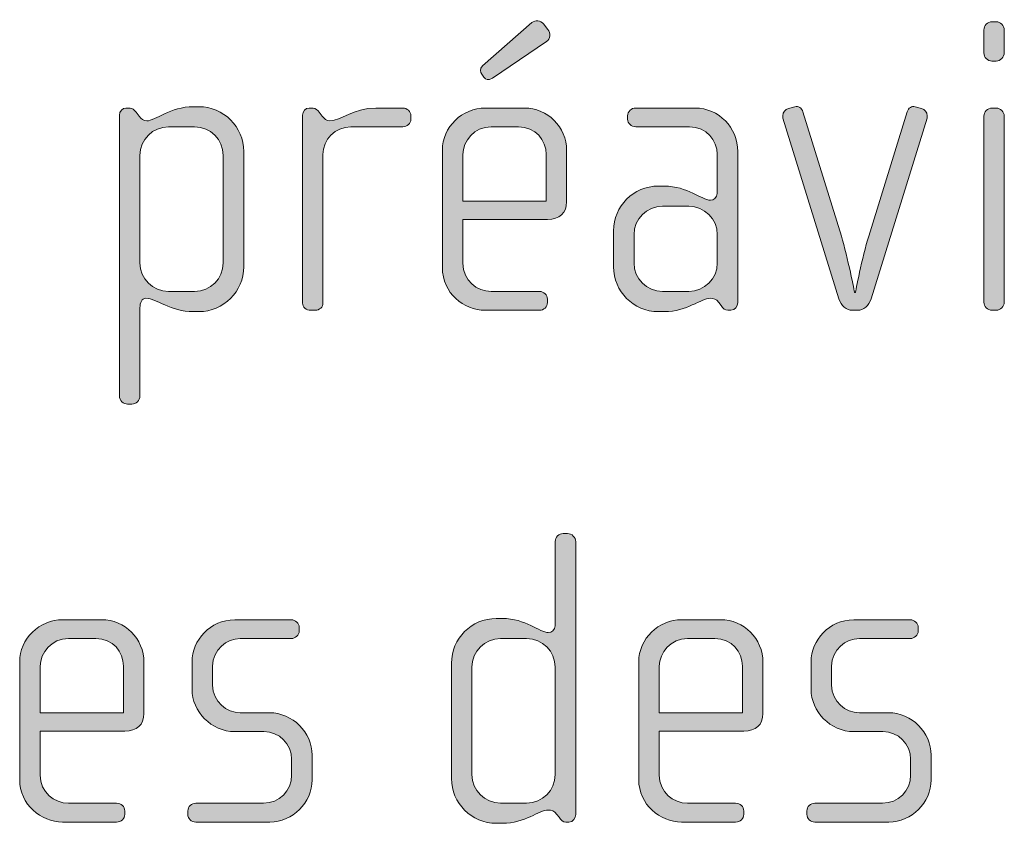
# Model space of a CAD drawing. Units: inches. Extents: x 6 to 184, y -291 to 306.
# Drawn here: x 162 to 167, y -274 to -269 of the extents above; entities that cross this region are included whole.
import ezdxf

# ---------------------------------------------------------------- set-up
doc = ezdxf.new("R2010")
doc.units = ezdxf.units.IN
doc.header["$MEASUREMENT"] = 0
doc.layers.add('Layer 1', color=7, linetype='Continuous')

msp = doc.modelspace()

# ---------------------------------------------------------------- hatches: boundary and pattern name
at = {"layer": 'Layer 1', "true_color": 0x231f20}
h = msp.add_hatch(color=179, dxfattribs=at)
h.dxf.hatch_style = 2
edge = h.paths.add_edge_path()
edge.add_spline(control_points=[(164.7414, -270.1024), (164.7414, -270.1024), (164.2522, -270.1024), (164.2522, -270.1024), (164.2522, -270.1024), (164.2522, -270.357), (164.2522, -270.357), (164.2522, -270.4583), (164.3338, -270.5199), (164.4151, -270.5199), (164.4151, -270.5199), (164.6942, -270.5199), (164.6942, -270.5199), (164.7217, -270.5199), (164.7414, -270.5399), (164.7414, -270.5647), (164.7414, -270.5647), (164.7414, -270.5843), (164.7414, -270.5843), (164.7414, -270.6091), (164.7217, -270.6288), (164.6942, -270.6288), (164.6942, -270.6288), (164.3807, -270.6288), (164.3807, -270.6288), (164.2573, -270.6288), (164.1333, -270.5299), (164.1333, -270.3818), (164.1333, -270.3818), (164.1333, -269.7024), (164.1333, -269.7024), (164.1333, -269.5663), (164.247, -269.4578), (164.3831, -269.4578), (164.3831, -269.4578), (164.608, -269.4578), (164.608, -269.4578), (164.7414, -269.4578), (164.8526, -269.5663), (164.8526, -269.7048), (164.8526, -269.7048), (164.8526, -270.0011), (164.8526, -270.0011), (164.8526, -270.0655), (164.8106, -270.1024), (164.7414, -270.1024)], knot_values=[0, 0, 0, 0, 1, 1, 1, 2, 2, 2, 3, 3, 3, 4, 4, 4, 5, 5, 5, 6, 6, 6, 7, 7, 7, 8, 8, 8, 9, 9, 9, 10, 10, 10, 11, 11, 11, 12, 12, 12, 13, 13, 13, 14, 14, 14, 15, 15, 15, 15], degree=3, periodic=1)
edge = h.paths.add_edge_path()
edge.add_spline(control_points=[(164.7341, -269.7269), (164.7341, -269.6428), (164.6721, -269.5663), (164.5736, -269.5663), (164.5736, -269.5663), (164.4151, -269.5663), (164.4151, -269.5663), (164.3187, -269.5663), (164.2522, -269.648), (164.2522, -269.7269), (164.2522, -269.7269), (164.2522, -269.9963), (164.2522, -269.9963), (164.2522, -269.9963), (164.7341, -269.9963), (164.7341, -269.9963), (164.7341, -269.9963), (164.7341, -269.7269), (164.7341, -269.7269)], knot_values=[0, 0, 0, 0, 1, 1, 1, 2, 2, 2, 3, 3, 3, 4, 4, 4, 5, 5, 5, 6, 6, 6, 6], degree=3, periodic=1)
edge = h.paths.add_edge_path()
edge.add_spline(control_points=[(164.7362, -269.0723), (164.7362, -269.0723), (164.4227, -269.2849), (164.4227, -269.2849), (164.4003, -269.2997), (164.3831, -269.2921), (164.3731, -269.2797), (164.3731, -269.2797), (164.3607, -269.2625), (164.3607, -269.2625), (164.351, -269.2501), (164.3483, -269.2304), (164.3659, -269.2132), (164.3659, -269.2132), (164.6501, -268.9634), (164.6501, -268.9634), (164.6721, -268.9462), (164.7017, -268.9486), (164.719, -268.971), (164.719, -268.971), (164.7438, -269.003), (164.7438, -269.003), (164.761, -269.0251), (164.7586, -269.0575), (164.7362, -269.0723)], knot_values=[0, 0, 0, 0, 1, 1, 1, 2, 2, 2, 3, 3, 3, 4, 4, 4, 5, 5, 5, 6, 6, 6, 7, 7, 7, 8, 8, 8, 8], degree=3, periodic=1)
h = msp.add_hatch(color=179, dxfattribs=at)
h.dxf.hatch_style = 2
edge = h.paths.add_edge_path()
edge.add_spline(control_points=[(167.339, -269.186), (167.339, -269.186), (167.3142, -269.186), (167.3142, -269.186), (167.2897, -269.186), (167.2673, -269.1636), (167.2673, -269.1388), (167.2673, -269.1388), (167.2673, -269.0055), (167.2673, -269.0055), (167.2673, -268.9807), (167.2897, -268.9586), (167.3142, -268.9586), (167.3142, -268.9586), (167.339, -268.9586), (167.339, -268.9586), (167.3634, -268.9586), (167.3858, -268.9807), (167.3858, -269.0055), (167.3858, -269.0055), (167.3858, -269.1364), (167.3858, -269.1364), (167.3858, -269.1636), (167.3634, -269.186), (167.339, -269.186)], knot_values=[0, 0, 0, 0, 1, 1, 1, 2, 2, 2, 3, 3, 3, 4, 4, 4, 5, 5, 5, 6, 6, 6, 7, 7, 7, 8, 8, 8, 8], degree=3, periodic=1)
edge = h.paths.add_edge_path()
edge.add_spline(control_points=[(167.339, -270.6288), (167.339, -270.6288), (167.3142, -270.6288), (167.3142, -270.6288), (167.2897, -270.6288), (167.2673, -270.6064), (167.2673, -270.5819), (167.2673, -270.5819), (167.2673, -269.5047), (167.2673, -269.5047), (167.2673, -269.4798), (167.2897, -269.4578), (167.3142, -269.4578), (167.3142, -269.4578), (167.339, -269.4578), (167.339, -269.4578), (167.3634, -269.4578), (167.3858, -269.4798), (167.3858, -269.5047), (167.3858, -269.5047), (167.3858, -270.5819), (167.3858, -270.5819), (167.3858, -270.6064), (167.3634, -270.6288), (167.339, -270.6288)], knot_values=[0, 0, 0, 0, 1, 1, 1, 2, 2, 2, 3, 3, 3, 4, 4, 4, 5, 5, 5, 6, 6, 6, 7, 7, 7, 8, 8, 8, 8], degree=3, periodic=1)
h = msp.add_hatch(color=179, dxfattribs=at)
h.dxf.hatch_style = 2
edge = h.paths.add_edge_path()
edge.add_spline(control_points=[(162.7236, -270.6364), (162.7236, -270.6364), (162.6919, -270.6364), (162.6919, -270.6364), (162.5582, -270.6364), (162.479, -270.5595), (162.4176, -270.5595), (162.3928, -270.5595), (162.3829, -270.5843), (162.3829, -270.614), (162.3829, -270.614), (162.3829, -271.1256), (162.3829, -271.1256), (162.3829, -271.15), (162.3605, -271.1724), (162.3357, -271.1724), (162.3357, -271.1724), (162.3112, -271.1724), (162.3112, -271.1724), (162.2864, -271.1724), (162.264, -271.15), (162.264, -271.1256), (162.264, -271.1256), (162.264, -269.4995), (162.264, -269.4995), (162.264, -269.4774), (162.2816, -269.4578), (162.3012, -269.4578), (162.3012, -269.4578), (162.326, -269.4578), (162.326, -269.4578), (162.3384, -269.4578), (162.3481, -269.4674), (162.3605, -269.4823), (162.3605, -269.4823), (162.3777, -269.5047), (162.3777, -269.5047), (162.3901, -269.5219), (162.4052, -269.5319), (162.4225, -269.5319), (162.4717, -269.5319), (162.5582, -269.4502), (162.6919, -269.4502), (162.6919, -269.4502), (162.7236, -269.4502), (162.7236, -269.4502), (162.8669, -269.4502), (162.9833, -269.5663), (162.9833, -269.7096), (162.9833, -269.7096), (162.9833, -270.3766), (162.9833, -270.3766), (162.9833, -270.5199), (162.8669, -270.6364), (162.7236, -270.6364)], knot_values=[0, 0, 0, 0, 1, 1, 1, 2, 2, 2, 3, 3, 3, 4, 4, 4, 5, 5, 5, 6, 6, 6, 7, 7, 7, 8, 8, 8, 9, 9, 9, 10, 10, 10, 11, 11, 11, 12, 12, 12, 13, 13, 13, 14, 14, 14, 15, 15, 15, 16, 16, 16, 17, 17, 17, 18, 18, 18, 18], degree=3, periodic=1)
edge = h.paths.add_edge_path()
edge.add_spline(control_points=[(162.8648, -269.732), (162.8648, -269.6404), (162.7904, -269.5663), (162.6991, -269.5663), (162.6991, -269.5663), (162.5486, -269.5663), (162.5486, -269.5663), (162.4569, -269.5663), (162.3829, -269.6404), (162.3829, -269.732), (162.3829, -269.732), (162.3829, -270.3546), (162.3829, -270.3546), (162.3829, -270.4459), (162.4569, -270.5199), (162.5486, -270.5199), (162.5486, -270.5199), (162.6991, -270.5199), (162.6991, -270.5199), (162.7904, -270.5199), (162.8648, -270.4459), (162.8648, -270.3546), (162.8648, -270.3546), (162.8648, -269.732), (162.8648, -269.732)], knot_values=[0, 0, 0, 0, 1, 1, 1, 2, 2, 2, 3, 3, 3, 4, 4, 4, 5, 5, 5, 6, 6, 6, 7, 7, 7, 8, 8, 8, 8], degree=3, periodic=1)
h = msp.add_hatch(color=179, dxfattribs=at)
h.dxf.hatch_style = 2
edge = h.paths.add_edge_path()
edge.add_spline(control_points=[(163.9042, -269.5663), (163.9042, -269.5663), (163.6028, -269.5663), (163.6028, -269.5663), (163.5111, -269.5663), (163.4422, -269.6404), (163.4422, -269.7269), (163.4422, -269.7269), (163.4422, -270.5868), (163.4422, -270.5868), (163.4422, -270.6091), (163.4222, -270.6288), (163.3978, -270.6288), (163.3978, -270.6288), (163.3706, -270.6288), (163.3706, -270.6288), (163.3458, -270.6288), (163.3237, -270.6116), (163.3237, -270.5868), (163.3237, -270.5868), (163.3237, -269.4995), (163.3237, -269.4995), (163.3237, -269.4774), (163.3409, -269.4578), (163.363, -269.4578), (163.363, -269.4578), (163.3854, -269.4578), (163.3854, -269.4578), (163.3978, -269.4578), (163.4126, -269.4726), (163.4202, -269.4823), (163.4202, -269.4823), (163.4374, -269.5047), (163.4374, -269.5047), (163.4498, -269.5195), (163.4643, -269.5319), (163.4815, -269.5319), (163.5459, -269.5319), (163.6152, -269.4578), (163.7485, -269.4578), (163.7485, -269.4578), (163.9042, -269.4578), (163.9042, -269.4578), (163.929, -269.4578), (163.9514, -269.4774), (163.9514, -269.5022), (163.9514, -269.5022), (163.9514, -269.5219), (163.9514, -269.5219), (163.9514, -269.5467), (163.929, -269.5663), (163.9042, -269.5663)], knot_values=[0, 0, 0, 0, 1, 1, 1, 2, 2, 2, 3, 3, 3, 4, 4, 4, 5, 5, 5, 6, 6, 6, 7, 7, 7, 8, 8, 8, 9, 9, 9, 10, 10, 10, 11, 11, 11, 12, 12, 12, 13, 13, 13, 14, 14, 14, 15, 15, 15, 16, 16, 16, 17, 17, 17, 17], degree=3, periodic=1)
h = msp.add_hatch(color=179, dxfattribs=at)
h.dxf.hatch_style = 2
edge = h.paths.add_edge_path()
edge.add_spline(control_points=[(165.8035, -270.6288), (165.8035, -270.6288), (165.7859, -270.6288), (165.7859, -270.6288), (165.7687, -270.6288), (165.7587, -270.6188), (165.7463, -270.6016), (165.7463, -270.6016), (165.7339, -270.5843), (165.7339, -270.5843), (165.7194, -270.562), (165.7022, -270.5595), (165.6846, -270.5595), (165.6278, -270.5595), (165.5513, -270.6364), (165.4176, -270.6364), (165.4176, -270.6364), (165.3832, -270.6364), (165.3832, -270.6364), (165.2399, -270.6364), (165.1238, -270.5199), (165.1238, -270.3766), (165.1238, -270.3766), (165.1238, -270.1692), (165.1238, -270.1692), (165.1238, -270.0259), (165.2399, -269.9098), (165.3832, -269.9098), (165.3832, -269.9098), (165.4176, -269.9098), (165.4176, -269.9098), (165.5513, -269.9098), (165.6354, -269.9914), (165.6846, -269.9914), (165.7022, -269.9914), (165.7243, -269.9766), (165.7243, -269.9518), (165.7243, -269.9518), (165.7243, -269.7244), (165.7243, -269.7244), (165.7243, -269.648), (165.6622, -269.5663), (165.5634, -269.5663), (165.5634, -269.5663), (165.2523, -269.5663), (165.2523, -269.5663), (165.2275, -269.5663), (165.2054, -269.5467), (165.2054, -269.5219), (165.2054, -269.5219), (165.2054, -269.5022), (165.2054, -269.5022), (165.2054, -269.4774), (165.2275, -269.4578), (165.2523, -269.4578), (165.2523, -269.4578), (165.5957, -269.4578), (165.5957, -269.4578), (165.7339, -269.4578), (165.8428, -269.5711), (165.8428, -269.7096), (165.8428, -269.7096), (165.8428, -270.5843), (165.8428, -270.5843), (165.8428, -270.6064), (165.8279, -270.6288), (165.8035, -270.6288)], knot_values=[0, 0, 0, 0, 1, 1, 1, 2, 2, 2, 3, 3, 3, 4, 4, 4, 5, 5, 5, 6, 6, 6, 7, 7, 7, 8, 8, 8, 9, 9, 9, 10, 10, 10, 11, 11, 11, 12, 12, 12, 13, 13, 13, 14, 14, 14, 15, 15, 15, 16, 16, 16, 17, 17, 17, 18, 18, 18, 19, 19, 19, 20, 20, 20, 21, 21, 21, 22, 22, 22, 22], degree=3, periodic=1)
edge = h.paths.add_edge_path()
edge.add_spline(control_points=[(165.7243, -270.1916), (165.7243, -270.1), (165.6498, -270.0259), (165.5589, -270.0259), (165.5589, -270.0259), (165.408, -270.0259), (165.408, -270.0259), (165.3164, -270.0259), (165.2426, -270.1), (165.2426, -270.1916), (165.2426, -270.1916), (165.2426, -270.3546), (165.2426, -270.3546), (165.2426, -270.4459), (165.3164, -270.5199), (165.408, -270.5199), (165.408, -270.5199), (165.5589, -270.5199), (165.5589, -270.5199), (165.6498, -270.5199), (165.7243, -270.4459), (165.7243, -270.3546), (165.7243, -270.3546), (165.7243, -270.1916), (165.7243, -270.1916)], knot_values=[0, 0, 0, 0, 1, 1, 1, 2, 2, 2, 3, 3, 3, 4, 4, 4, 5, 5, 5, 6, 6, 6, 7, 7, 7, 8, 8, 8, 8], degree=3, periodic=1)
h = msp.add_hatch(color=179, dxfattribs=at)
h.dxf.hatch_style = 2
edge = h.paths.add_edge_path()
edge.add_spline(control_points=[(166.6155, -270.562), (166.6031, -270.6016), (166.5686, -270.6288), (166.5387, -270.6288), (166.5387, -270.6288), (166.5042, -270.6288), (166.5042, -270.6288), (166.4746, -270.6288), (166.4401, -270.6016), (166.4277, -270.562), (166.4277, -270.562), (166.1039, -269.5171), (166.1039, -269.5171), (166.1018, -269.5119), (166.1039, -269.5071), (166.1039, -269.5022), (166.1039, -269.4823), (166.1163, -269.465), (166.1363, -269.4602), (166.1363, -269.4602), (166.1735, -269.4502), (166.1735, -269.4502), (166.1928, -269.4454), (166.2128, -269.4578), (166.2203, -269.4798), (166.2203, -269.4798), (166.4426, -270.1988), (166.4426, -270.1988), (166.4794, -270.3225), (166.519, -270.5251), (166.519, -270.5251), (166.519, -270.5251), (166.5242, -270.5251), (166.5242, -270.5251), (166.5242, -270.5251), (166.5635, -270.3225), (166.6007, -270.1988), (166.6007, -270.1988), (166.8232, -269.4798), (166.8232, -269.4798), (166.8305, -269.4578), (166.8501, -269.4454), (166.8701, -269.4502), (166.8701, -269.4502), (166.9073, -269.4602), (166.9073, -269.4602), (166.9266, -269.465), (166.939, -269.4823), (166.939, -269.5022), (166.939, -269.5071), (166.9417, -269.5119), (166.939, -269.5171), (166.939, -269.5171), (166.6155, -270.562), (166.6155, -270.562)], knot_values=[0, 0, 0, 0, 1, 1, 1, 2, 2, 2, 3, 3, 3, 4, 4, 4, 5, 5, 5, 6, 6, 6, 7, 7, 7, 8, 8, 8, 9, 9, 9, 10, 10, 10, 11, 11, 11, 12, 12, 12, 13, 13, 13, 14, 14, 14, 15, 15, 15, 16, 16, 16, 17, 17, 17, 18, 18, 18, 18], degree=3, periodic=1)
h = msp.add_hatch(color=179, dxfattribs=at)
h.dxf.hatch_style = 2
edge = h.paths.add_edge_path()
edge.add_spline(control_points=[(164.8654, -273.5919), (164.8654, -273.5919), (164.8478, -273.5919), (164.8478, -273.5919), (164.8306, -273.5919), (164.8209, -273.5819), (164.8085, -273.5647), (164.8085, -273.5647), (164.7961, -273.5475), (164.7961, -273.5475), (164.7813, -273.5251), (164.7641, -273.5227), (164.7465, -273.5227), (164.69, -273.5227), (164.6136, -273.5995), (164.4799, -273.5995), (164.4799, -273.5995), (164.4454, -273.5995), (164.4454, -273.5995), (164.3021, -273.5995), (164.1857, -273.483), (164.1857, -273.3397), (164.1857, -273.3397), (164.1857, -272.6728), (164.1857, -272.6728), (164.1857, -272.5294), (164.3021, -272.4133), (164.4454, -272.4133), (164.4454, -272.4133), (164.4799, -272.4133), (164.4799, -272.4133), (164.6136, -272.4133), (164.6976, -272.495), (164.7465, -272.495), (164.7641, -272.495), (164.7865, -272.4802), (164.7865, -272.4554), (164.7865, -272.4554), (164.7865, -271.9686), (164.7865, -271.9686), (164.7865, -271.9414), (164.8061, -271.9217), (164.8333, -271.9217), (164.8333, -271.9217), (164.8578, -271.9217), (164.8578, -271.9217), (164.8826, -271.9217), (164.905, -271.9438), (164.905, -271.9686), (164.905, -271.9686), (164.905, -273.5475), (164.905, -273.5475), (164.905, -273.5695), (164.8898, -273.5919), (164.8654, -273.5919)], knot_values=[0, 0, 0, 0, 1, 1, 1, 2, 2, 2, 3, 3, 3, 4, 4, 4, 5, 5, 5, 6, 6, 6, 7, 7, 7, 8, 8, 8, 9, 9, 9, 10, 10, 10, 11, 11, 11, 12, 12, 12, 13, 13, 13, 14, 14, 14, 15, 15, 15, 16, 16, 16, 17, 17, 17, 18, 18, 18, 18], degree=3, periodic=1)
edge = h.paths.add_edge_path()
edge.add_spline(control_points=[(164.7865, -272.6952), (164.7865, -272.6035), (164.7121, -272.5294), (164.6208, -272.5294), (164.6208, -272.5294), (164.4702, -272.5294), (164.4702, -272.5294), (164.3786, -272.5294), (164.3045, -272.6035), (164.3045, -272.6952), (164.3045, -272.6952), (164.3045, -273.3177), (164.3045, -273.3177), (164.3045, -273.409), (164.3786, -273.483), (164.4702, -273.483), (164.4702, -273.483), (164.6208, -273.483), (164.6208, -273.483), (164.7121, -273.483), (164.7865, -273.409), (164.7865, -273.3177), (164.7865, -273.3177), (164.7865, -272.6952), (164.7865, -272.6952)], knot_values=[0, 0, 0, 0, 1, 1, 1, 2, 2, 2, 3, 3, 3, 4, 4, 4, 5, 5, 5, 6, 6, 6, 7, 7, 7, 8, 8, 8, 8], degree=3, periodic=1)
h = msp.add_hatch(color=179, dxfattribs=at)
h.dxf.hatch_style = 2
edge = h.paths.add_edge_path()
edge.add_spline(control_points=[(162.2947, -273.0655), (162.2947, -273.0655), (161.8055, -273.0655), (161.8055, -273.0655), (161.8055, -273.0655), (161.8055, -273.3201), (161.8055, -273.3201), (161.8055, -273.4214), (161.8871, -273.483), (161.9684, -273.483), (161.9684, -273.483), (162.2475, -273.483), (162.2475, -273.483), (162.275, -273.483), (162.2947, -273.503), (162.2947, -273.5278), (162.2947, -273.5278), (162.2947, -273.5475), (162.2947, -273.5475), (162.2947, -273.5723), (162.275, -273.5919), (162.2475, -273.5919), (162.2475, -273.5919), (161.934, -273.5919), (161.934, -273.5919), (161.8106, -273.5919), (161.6866, -273.493), (161.6866, -273.3449), (161.6866, -273.3449), (161.6866, -272.6655), (161.6866, -272.6655), (161.6866, -272.5294), (161.8003, -272.4209), (161.9364, -272.4209), (161.9364, -272.4209), (162.1613, -272.4209), (162.1613, -272.4209), (162.2947, -272.4209), (162.4059, -272.5294), (162.4059, -272.6679), (162.4059, -272.6679), (162.4059, -272.9642), (162.4059, -272.9642), (162.4059, -273.0286), (162.3639, -273.0655), (162.2947, -273.0655)], knot_values=[0, 0, 0, 0, 1, 1, 1, 2, 2, 2, 3, 3, 3, 4, 4, 4, 5, 5, 5, 6, 6, 6, 7, 7, 7, 8, 8, 8, 9, 9, 9, 10, 10, 10, 11, 11, 11, 12, 12, 12, 13, 13, 13, 14, 14, 14, 15, 15, 15, 15], degree=3, periodic=1)
edge = h.paths.add_edge_path()
edge.add_spline(control_points=[(162.2874, -272.69), (162.2874, -272.6059), (162.2254, -272.5294), (162.1269, -272.5294), (162.1269, -272.5294), (161.9684, -272.5294), (161.9684, -272.5294), (161.8719, -272.5294), (161.8055, -272.6111), (161.8055, -272.69), (161.8055, -272.69), (161.8055, -272.9594), (161.8055, -272.9594), (161.8055, -272.9594), (162.2874, -272.9594), (162.2874, -272.9594), (162.2874, -272.9594), (162.2874, -272.69), (162.2874, -272.69)], knot_values=[0, 0, 0, 0, 1, 1, 1, 2, 2, 2, 3, 3, 3, 4, 4, 4, 5, 5, 5, 6, 6, 6, 6], degree=3, periodic=1)
h = msp.add_hatch(color=179, dxfattribs=at)
h.dxf.hatch_style = 2
edge = h.paths.add_edge_path()
edge.add_spline(control_points=[(163.1342, -273.5919), (163.1342, -273.5919), (162.7067, -273.5919), (162.7067, -273.5919), (162.6795, -273.5919), (162.6598, -273.5723), (162.6598, -273.5475), (162.6598, -273.5475), (162.6598, -273.5278), (162.6598, -273.5278), (162.6598, -273.503), (162.6822, -273.483), (162.7067, -273.483), (162.7067, -273.483), (163.097, -273.483), (163.097, -273.483), (163.1887, -273.483), (163.2603, -273.4114), (163.2603, -273.3201), (163.2603, -273.3201), (163.2603, -273.2288), (163.2603, -273.2288), (163.2603, -273.1399), (163.1887, -273.0683), (163.0998, -273.0683), (163.0998, -273.0683), (162.9317, -273.0683), (162.9317, -273.0683), (162.7959, -273.0683), (162.6843, -272.9518), (162.6843, -272.8237), (162.6843, -272.8237), (162.6843, -272.6655), (162.6843, -272.6655), (162.6843, -272.5394), (162.7883, -272.4209), (162.9317, -272.4209), (162.9317, -272.4209), (163.2576, -272.4209), (163.2576, -272.4209), (163.2824, -272.4209), (163.3044, -272.4406), (163.3044, -272.4654), (163.3044, -272.4654), (163.3044, -272.485), (163.3044, -272.485), (163.3044, -272.5098), (163.2824, -272.5294), (163.2576, -272.5294), (163.2576, -272.5294), (162.9637, -272.5294), (162.9637, -272.5294), (162.8848, -272.5294), (162.8032, -272.5939), (162.8032, -272.69), (162.8032, -272.69), (162.8032, -272.7989), (162.8032, -272.7989), (162.8032, -272.8953), (162.8848, -272.9594), (162.9637, -272.9594), (162.9637, -272.9594), (163.1315, -272.9594), (163.1315, -272.9594), (163.2676, -272.9594), (163.3788, -273.0731), (163.3788, -273.204), (163.3788, -273.204), (163.3788, -273.3473), (163.3788, -273.3473), (163.3788, -273.4806), (163.2676, -273.5919), (163.1342, -273.5919)], knot_values=[0, 0, 0, 0, 1, 1, 1, 2, 2, 2, 3, 3, 3, 4, 4, 4, 5, 5, 5, 6, 6, 6, 7, 7, 7, 8, 8, 8, 9, 9, 9, 10, 10, 10, 11, 11, 11, 12, 12, 12, 13, 13, 13, 14, 14, 14, 15, 15, 15, 16, 16, 16, 17, 17, 17, 18, 18, 18, 19, 19, 19, 20, 20, 20, 21, 21, 21, 22, 22, 22, 23, 23, 23, 24, 24, 24, 24], degree=3, periodic=1)
h = msp.add_hatch(color=179, dxfattribs=at)
h.dxf.hatch_style = 2
edge = h.paths.add_edge_path()
edge.add_spline(control_points=[(165.8779, -273.0655), (165.8779, -273.0655), (165.3887, -273.0655), (165.3887, -273.0655), (165.3887, -273.0655), (165.3887, -273.3201), (165.3887, -273.3201), (165.3887, -273.4214), (165.47, -273.483), (165.5517, -273.483), (165.5517, -273.483), (165.8307, -273.483), (165.8307, -273.483), (165.8579, -273.483), (165.8779, -273.503), (165.8779, -273.5278), (165.8779, -273.5278), (165.8779, -273.5475), (165.8779, -273.5475), (165.8779, -273.5723), (165.8579, -273.5919), (165.8307, -273.5919), (165.8307, -273.5919), (165.5169, -273.5919), (165.5169, -273.5919), (165.3935, -273.5919), (165.2698, -273.493), (165.2698, -273.3449), (165.2698, -273.3449), (165.2698, -272.6655), (165.2698, -272.6655), (165.2698, -272.5294), (165.3835, -272.4209), (165.5193, -272.4209), (165.5193, -272.4209), (165.7442, -272.4209), (165.7442, -272.4209), (165.8779, -272.4209), (165.9888, -272.5294), (165.9888, -272.6679), (165.9888, -272.6679), (165.9888, -272.9642), (165.9888, -272.9642), (165.9888, -273.0286), (165.9468, -273.0655), (165.8779, -273.0655)], knot_values=[0, 0, 0, 0, 1, 1, 1, 2, 2, 2, 3, 3, 3, 4, 4, 4, 5, 5, 5, 6, 6, 6, 7, 7, 7, 8, 8, 8, 9, 9, 9, 10, 10, 10, 11, 11, 11, 12, 12, 12, 13, 13, 13, 14, 14, 14, 15, 15, 15, 15], degree=3, periodic=1)
edge = h.paths.add_edge_path()
edge.add_spline(control_points=[(165.8703, -272.69), (165.8703, -272.6059), (165.8083, -272.5294), (165.7098, -272.5294), (165.7098, -272.5294), (165.5517, -272.5294), (165.5517, -272.5294), (165.4552, -272.5294), (165.3887, -272.6111), (165.3887, -272.69), (165.3887, -272.69), (165.3887, -272.9594), (165.3887, -272.9594), (165.3887, -272.9594), (165.8703, -272.9594), (165.8703, -272.9594), (165.8703, -272.9594), (165.8703, -272.69), (165.8703, -272.69)], knot_values=[0, 0, 0, 0, 1, 1, 1, 2, 2, 2, 3, 3, 3, 4, 4, 4, 5, 5, 5, 6, 6, 6, 6], degree=3, periodic=1)
h = msp.add_hatch(color=179, dxfattribs=at)
h.dxf.hatch_style = 2
edge = h.paths.add_edge_path()
edge.add_spline(control_points=[(166.7171, -273.5919), (166.7171, -273.5919), (166.2899, -273.5919), (166.2899, -273.5919), (166.2627, -273.5919), (166.2431, -273.5723), (166.2431, -273.5475), (166.2431, -273.5475), (166.2431, -273.5278), (166.2431, -273.5278), (166.2431, -273.503), (166.2651, -273.483), (166.2899, -273.483), (166.2899, -273.483), (166.6803, -273.483), (166.6803, -273.483), (166.7716, -273.483), (166.8432, -273.4114), (166.8432, -273.3201), (166.8432, -273.3201), (166.8432, -273.2288), (166.8432, -273.2288), (166.8432, -273.1399), (166.7716, -273.0683), (166.6827, -273.0683), (166.6827, -273.0683), (166.5146, -273.0683), (166.5146, -273.0683), (166.3788, -273.0683), (166.2675, -272.9518), (166.2675, -272.8237), (166.2675, -272.8237), (166.2675, -272.6655), (166.2675, -272.6655), (166.2675, -272.5394), (166.3712, -272.4209), (166.5146, -272.4209), (166.5146, -272.4209), (166.8408, -272.4209), (166.8408, -272.4209), (166.8653, -272.4209), (166.888, -272.4406), (166.888, -272.4654), (166.888, -272.4654), (166.888, -272.485), (166.888, -272.485), (166.888, -272.5098), (166.8653, -272.5294), (166.8408, -272.5294), (166.8408, -272.5294), (166.5469, -272.5294), (166.5469, -272.5294), (166.4677, -272.5294), (166.3864, -272.5939), (166.3864, -272.69), (166.3864, -272.69), (166.3864, -272.7989), (166.3864, -272.7989), (166.3864, -272.8953), (166.4677, -272.9594), (166.5469, -272.9594), (166.5469, -272.9594), (166.7147, -272.9594), (166.7147, -272.9594), (166.8508, -272.9594), (166.9617, -273.0731), (166.9617, -273.204), (166.9617, -273.204), (166.9617, -273.3473), (166.9617, -273.3473), (166.9617, -273.4806), (166.8508, -273.5919), (166.7171, -273.5919)], knot_values=[0, 0, 0, 0, 1, 1, 1, 2, 2, 2, 3, 3, 3, 4, 4, 4, 5, 5, 5, 6, 6, 6, 7, 7, 7, 8, 8, 8, 9, 9, 9, 10, 10, 10, 11, 11, 11, 12, 12, 12, 13, 13, 13, 14, 14, 14, 15, 15, 15, 16, 16, 16, 17, 17, 17, 18, 18, 18, 19, 19, 19, 20, 20, 20, 21, 21, 21, 22, 22, 22, 23, 23, 23, 24, 24, 24, 24], degree=3, periodic=1)

# ---------------------------------------------------------------- linework, layer by layer
at = {"layer": 'Layer 1', "lineweight": 0}
for points, knots in [([(164.7362, -269.0723), (164.7362, -269.0723), (164.4227, -269.2849), (164.4227, -269.2849), (164.4003, -269.2997), (164.3831, -269.2921), (164.3731, -269.2797), (164.3731, -269.2797), (164.3607, -269.2625), (164.3607, -269.2625), (164.351, -269.2501), (164.3483, -269.2304), (164.3659, -269.2132), (164.3659, -269.2132), (164.6501, -268.9634), (164.6501, -268.9634), (164.6721, -268.9462), (164.7017, -268.9486), (164.719, -268.971), (164.719, -268.971), (164.7438, -269.003), (164.7438, -269.003), (164.761, -269.0251), (164.7586, -269.0575), (164.7362, -269.0723)], [0, 0, 0, 0, 1, 1, 1, 2, 2, 2, 3, 3, 3, 4, 4, 4, 5, 5, 5, 6, 6, 6, 7, 7, 7, 8, 8, 8, 8]), ([(167.339, -269.186), (167.339, -269.186), (167.3142, -269.186), (167.3142, -269.186), (167.2897, -269.186), (167.2673, -269.1636), (167.2673, -269.1388), (167.2673, -269.1388), (167.2673, -269.0055), (167.2673, -269.0055), (167.2673, -268.9807), (167.2897, -268.9586), (167.3142, -268.9586), (167.3142, -268.9586), (167.339, -268.9586), (167.339, -268.9586), (167.3634, -268.9586), (167.3858, -268.9807), (167.3858, -269.0055), (167.3858, -269.0055), (167.3858, -269.1364), (167.3858, -269.1364), (167.3858, -269.1636), (167.3634, -269.186), (167.339, -269.186)], [0, 0, 0, 0, 1, 1, 1, 2, 2, 2, 3, 3, 3, 4, 4, 4, 5, 5, 5, 6, 6, 6, 7, 7, 7, 8, 8, 8, 8]), ([(162.7236, -270.6364), (162.7236, -270.6364), (162.6919, -270.6364), (162.6919, -270.6364), (162.5582, -270.6364), (162.479, -270.5595), (162.4176, -270.5595), (162.3928, -270.5595), (162.3829, -270.5843), (162.3829, -270.614), (162.3829, -270.614), (162.3829, -271.1256), (162.3829, -271.1256), (162.3829, -271.15), (162.3605, -271.1724), (162.3357, -271.1724), (162.3357, -271.1724), (162.3112, -271.1724), (162.3112, -271.1724), (162.2864, -271.1724), (162.264, -271.15), (162.264, -271.1256), (162.264, -271.1256), (162.264, -269.4995), (162.264, -269.4995), (162.264, -269.4774), (162.2816, -269.4578), (162.3012, -269.4578), (162.3012, -269.4578), (162.326, -269.4578), (162.326, -269.4578), (162.3384, -269.4578), (162.3481, -269.4674), (162.3605, -269.4823), (162.3605, -269.4823), (162.3777, -269.5047), (162.3777, -269.5047), (162.3901, -269.5219), (162.4052, -269.5319), (162.4225, -269.5319), (162.4717, -269.5319), (162.5582, -269.4502), (162.6919, -269.4502), (162.6919, -269.4502), (162.7236, -269.4502), (162.7236, -269.4502), (162.8669, -269.4502), (162.9833, -269.5663), (162.9833, -269.7096), (162.9833, -269.7096), (162.9833, -270.3766), (162.9833, -270.3766), (162.9833, -270.5199), (162.8669, -270.6364), (162.7236, -270.6364)], [0, 0, 0, 0, 1, 1, 1, 2, 2, 2, 3, 3, 3, 4, 4, 4, 5, 5, 5, 6, 6, 6, 7, 7, 7, 8, 8, 8, 9, 9, 9, 10, 10, 10, 11, 11, 11, 12, 12, 12, 13, 13, 13, 14, 14, 14, 15, 15, 15, 16, 16, 16, 17, 17, 17, 18, 18, 18, 18]), ([(163.9042, -269.5663), (163.9042, -269.5663), (163.6028, -269.5663), (163.6028, -269.5663), (163.5111, -269.5663), (163.4422, -269.6404), (163.4422, -269.7269), (163.4422, -269.7269), (163.4422, -270.5868), (163.4422, -270.5868), (163.4422, -270.6091), (163.4222, -270.6288), (163.3978, -270.6288), (163.3978, -270.6288), (163.3706, -270.6288), (163.3706, -270.6288), (163.3458, -270.6288), (163.3237, -270.6116), (163.3237, -270.5868), (163.3237, -270.5868), (163.3237, -269.4995), (163.3237, -269.4995), (163.3237, -269.4774), (163.3409, -269.4578), (163.363, -269.4578), (163.363, -269.4578), (163.3854, -269.4578), (163.3854, -269.4578), (163.3978, -269.4578), (163.4126, -269.4726), (163.4202, -269.4823), (163.4202, -269.4823), (163.4374, -269.5047), (163.4374, -269.5047), (163.4498, -269.5195), (163.4643, -269.5319), (163.4815, -269.5319), (163.5459, -269.5319), (163.6152, -269.4578), (163.7485, -269.4578), (163.7485, -269.4578), (163.9042, -269.4578), (163.9042, -269.4578), (163.929, -269.4578), (163.9514, -269.4774), (163.9514, -269.5022), (163.9514, -269.5022), (163.9514, -269.5219), (163.9514, -269.5219), (163.9514, -269.5467), (163.929, -269.5663), (163.9042, -269.5663)], [0, 0, 0, 0, 1, 1, 1, 2, 2, 2, 3, 3, 3, 4, 4, 4, 5, 5, 5, 6, 6, 6, 7, 7, 7, 8, 8, 8, 9, 9, 9, 10, 10, 10, 11, 11, 11, 12, 12, 12, 13, 13, 13, 14, 14, 14, 15, 15, 15, 16, 16, 16, 17, 17, 17, 17]), ([(164.7414, -270.1024), (164.7414, -270.1024), (164.2522, -270.1024), (164.2522, -270.1024), (164.2522, -270.1024), (164.2522, -270.357), (164.2522, -270.357), (164.2522, -270.4583), (164.3338, -270.5199), (164.4151, -270.5199), (164.4151, -270.5199), (164.6942, -270.5199), (164.6942, -270.5199), (164.7217, -270.5199), (164.7414, -270.5399), (164.7414, -270.5647), (164.7414, -270.5647), (164.7414, -270.5843), (164.7414, -270.5843), (164.7414, -270.6091), (164.7217, -270.6288), (164.6942, -270.6288), (164.6942, -270.6288), (164.3807, -270.6288), (164.3807, -270.6288), (164.2573, -270.6288), (164.1333, -270.5299), (164.1333, -270.3818), (164.1333, -270.3818), (164.1333, -269.7024), (164.1333, -269.7024), (164.1333, -269.5663), (164.247, -269.4578), (164.3831, -269.4578), (164.3831, -269.4578), (164.608, -269.4578), (164.608, -269.4578), (164.7414, -269.4578), (164.8526, -269.5663), (164.8526, -269.7048), (164.8526, -269.7048), (164.8526, -270.0011), (164.8526, -270.0011), (164.8526, -270.0655), (164.8106, -270.1024), (164.7414, -270.1024)], [0, 0, 0, 0, 1, 1, 1, 2, 2, 2, 3, 3, 3, 4, 4, 4, 5, 5, 5, 6, 6, 6, 7, 7, 7, 8, 8, 8, 9, 9, 9, 10, 10, 10, 11, 11, 11, 12, 12, 12, 13, 13, 13, 14, 14, 14, 15, 15, 15, 15]), ([(165.8035, -270.6288), (165.8035, -270.6288), (165.7859, -270.6288), (165.7859, -270.6288), (165.7687, -270.6288), (165.7587, -270.6188), (165.7463, -270.6016), (165.7463, -270.6016), (165.7339, -270.5843), (165.7339, -270.5843), (165.7194, -270.562), (165.7022, -270.5595), (165.6846, -270.5595), (165.6278, -270.5595), (165.5513, -270.6364), (165.4176, -270.6364), (165.4176, -270.6364), (165.3832, -270.6364), (165.3832, -270.6364), (165.2399, -270.6364), (165.1238, -270.5199), (165.1238, -270.3766), (165.1238, -270.3766), (165.1238, -270.1692), (165.1238, -270.1692), (165.1238, -270.0259), (165.2399, -269.9098), (165.3832, -269.9098), (165.3832, -269.9098), (165.4176, -269.9098), (165.4176, -269.9098), (165.5513, -269.9098), (165.6354, -269.9914), (165.6846, -269.9914), (165.7022, -269.9914), (165.7243, -269.9766), (165.7243, -269.9518), (165.7243, -269.9518), (165.7243, -269.7244), (165.7243, -269.7244), (165.7243, -269.648), (165.6622, -269.5663), (165.5634, -269.5663), (165.5634, -269.5663), (165.2523, -269.5663), (165.2523, -269.5663), (165.2275, -269.5663), (165.2054, -269.5467), (165.2054, -269.5219), (165.2054, -269.5219), (165.2054, -269.5022), (165.2054, -269.5022), (165.2054, -269.4774), (165.2275, -269.4578), (165.2523, -269.4578), (165.2523, -269.4578), (165.5957, -269.4578), (165.5957, -269.4578), (165.7339, -269.4578), (165.8428, -269.5711), (165.8428, -269.7096), (165.8428, -269.7096), (165.8428, -270.5843), (165.8428, -270.5843), (165.8428, -270.6064), (165.8279, -270.6288), (165.8035, -270.6288)], [0, 0, 0, 0, 1, 1, 1, 2, 2, 2, 3, 3, 3, 4, 4, 4, 5, 5, 5, 6, 6, 6, 7, 7, 7, 8, 8, 8, 9, 9, 9, 10, 10, 10, 11, 11, 11, 12, 12, 12, 13, 13, 13, 14, 14, 14, 15, 15, 15, 16, 16, 16, 17, 17, 17, 18, 18, 18, 19, 19, 19, 20, 20, 20, 21, 21, 21, 22, 22, 22, 22]), ([(166.6155, -270.562), (166.6031, -270.6016), (166.5686, -270.6288), (166.5387, -270.6288), (166.5387, -270.6288), (166.5042, -270.6288), (166.5042, -270.6288), (166.4746, -270.6288), (166.4401, -270.6016), (166.4277, -270.562), (166.4277, -270.562), (166.1039, -269.5171), (166.1039, -269.5171), (166.1018, -269.5119), (166.1039, -269.5071), (166.1039, -269.5022), (166.1039, -269.4823), (166.1163, -269.465), (166.1363, -269.4602), (166.1363, -269.4602), (166.1735, -269.4502), (166.1735, -269.4502), (166.1928, -269.4454), (166.2128, -269.4578), (166.2203, -269.4798), (166.2203, -269.4798), (166.4426, -270.1988), (166.4426, -270.1988), (166.4794, -270.3225), (166.519, -270.5251), (166.519, -270.5251), (166.519, -270.5251), (166.5242, -270.5251), (166.5242, -270.5251), (166.5242, -270.5251), (166.5635, -270.3225), (166.6007, -270.1988), (166.6007, -270.1988), (166.8232, -269.4798), (166.8232, -269.4798), (166.8305, -269.4578), (166.8501, -269.4454), (166.8701, -269.4502), (166.8701, -269.4502), (166.9073, -269.4602), (166.9073, -269.4602), (166.9266, -269.465), (166.939, -269.4823), (166.939, -269.5022), (166.939, -269.5071), (166.9417, -269.5119), (166.939, -269.5171), (166.939, -269.5171), (166.6155, -270.562), (166.6155, -270.562)], [0, 0, 0, 0, 1, 1, 1, 2, 2, 2, 3, 3, 3, 4, 4, 4, 5, 5, 5, 6, 6, 6, 7, 7, 7, 8, 8, 8, 9, 9, 9, 10, 10, 10, 11, 11, 11, 12, 12, 12, 13, 13, 13, 14, 14, 14, 15, 15, 15, 16, 16, 16, 17, 17, 17, 18, 18, 18, 18]), ([(167.339, -270.6288), (167.339, -270.6288), (167.3142, -270.6288), (167.3142, -270.6288), (167.2897, -270.6288), (167.2673, -270.6064), (167.2673, -270.5819), (167.2673, -270.5819), (167.2673, -269.5047), (167.2673, -269.5047), (167.2673, -269.4798), (167.2897, -269.4578), (167.3142, -269.4578), (167.3142, -269.4578), (167.339, -269.4578), (167.339, -269.4578), (167.3634, -269.4578), (167.3858, -269.4798), (167.3858, -269.5047), (167.3858, -269.5047), (167.3858, -270.5819), (167.3858, -270.5819), (167.3858, -270.6064), (167.3634, -270.6288), (167.339, -270.6288)], [0, 0, 0, 0, 1, 1, 1, 2, 2, 2, 3, 3, 3, 4, 4, 4, 5, 5, 5, 6, 6, 6, 7, 7, 7, 8, 8, 8, 8]), ([(162.8648, -269.732), (162.8648, -269.6404), (162.7904, -269.5663), (162.6991, -269.5663), (162.6991, -269.5663), (162.5486, -269.5663), (162.5486, -269.5663), (162.4569, -269.5663), (162.3829, -269.6404), (162.3829, -269.732), (162.3829, -269.732), (162.3829, -270.3546), (162.3829, -270.3546), (162.3829, -270.4459), (162.4569, -270.5199), (162.5486, -270.5199), (162.5486, -270.5199), (162.6991, -270.5199), (162.6991, -270.5199), (162.7904, -270.5199), (162.8648, -270.4459), (162.8648, -270.3546), (162.8648, -270.3546), (162.8648, -269.732), (162.8648, -269.732)], [0, 0, 0, 0, 1, 1, 1, 2, 2, 2, 3, 3, 3, 4, 4, 4, 5, 5, 5, 6, 6, 6, 7, 7, 7, 8, 8, 8, 8]), ([(164.7341, -269.7269), (164.7341, -269.6428), (164.6721, -269.5663), (164.5736, -269.5663), (164.5736, -269.5663), (164.4151, -269.5663), (164.4151, -269.5663), (164.3187, -269.5663), (164.2522, -269.648), (164.2522, -269.7269), (164.2522, -269.7269), (164.2522, -269.9963), (164.2522, -269.9963), (164.2522, -269.9963), (164.7341, -269.9963), (164.7341, -269.9963), (164.7341, -269.9963), (164.7341, -269.7269), (164.7341, -269.7269)], [0, 0, 0, 0, 1, 1, 1, 2, 2, 2, 3, 3, 3, 4, 4, 4, 5, 5, 5, 6, 6, 6, 6]), ([(165.7243, -270.1916), (165.7243, -270.1), (165.6498, -270.0259), (165.5589, -270.0259), (165.5589, -270.0259), (165.408, -270.0259), (165.408, -270.0259), (165.3164, -270.0259), (165.2426, -270.1), (165.2426, -270.1916), (165.2426, -270.1916), (165.2426, -270.3546), (165.2426, -270.3546), (165.2426, -270.4459), (165.3164, -270.5199), (165.408, -270.5199), (165.408, -270.5199), (165.5589, -270.5199), (165.5589, -270.5199), (165.6498, -270.5199), (165.7243, -270.4459), (165.7243, -270.3546), (165.7243, -270.3546), (165.7243, -270.1916), (165.7243, -270.1916)], [0, 0, 0, 0, 1, 1, 1, 2, 2, 2, 3, 3, 3, 4, 4, 4, 5, 5, 5, 6, 6, 6, 7, 7, 7, 8, 8, 8, 8]), ([(164.8654, -273.5919), (164.8654, -273.5919), (164.8478, -273.5919), (164.8478, -273.5919), (164.8306, -273.5919), (164.8209, -273.5819), (164.8085, -273.5647), (164.8085, -273.5647), (164.7961, -273.5475), (164.7961, -273.5475), (164.7813, -273.5251), (164.7641, -273.5227), (164.7465, -273.5227), (164.69, -273.5227), (164.6136, -273.5995), (164.4799, -273.5995), (164.4799, -273.5995), (164.4454, -273.5995), (164.4454, -273.5995), (164.3021, -273.5995), (164.1857, -273.483), (164.1857, -273.3397), (164.1857, -273.3397), (164.1857, -272.6728), (164.1857, -272.6728), (164.1857, -272.5294), (164.3021, -272.4133), (164.4454, -272.4133), (164.4454, -272.4133), (164.4799, -272.4133), (164.4799, -272.4133), (164.6136, -272.4133), (164.6976, -272.495), (164.7465, -272.495), (164.7641, -272.495), (164.7865, -272.4802), (164.7865, -272.4554), (164.7865, -272.4554), (164.7865, -271.9686), (164.7865, -271.9686), (164.7865, -271.9414), (164.8061, -271.9217), (164.8333, -271.9217), (164.8333, -271.9217), (164.8578, -271.9217), (164.8578, -271.9217), (164.8826, -271.9217), (164.905, -271.9438), (164.905, -271.9686), (164.905, -271.9686), (164.905, -273.5475), (164.905, -273.5475), (164.905, -273.5695), (164.8898, -273.5919), (164.8654, -273.5919)], [0, 0, 0, 0, 1, 1, 1, 2, 2, 2, 3, 3, 3, 4, 4, 4, 5, 5, 5, 6, 6, 6, 7, 7, 7, 8, 8, 8, 9, 9, 9, 10, 10, 10, 11, 11, 11, 12, 12, 12, 13, 13, 13, 14, 14, 14, 15, 15, 15, 16, 16, 16, 17, 17, 17, 18, 18, 18, 18]), ([(162.2947, -273.0655), (162.2947, -273.0655), (161.8055, -273.0655), (161.8055, -273.0655), (161.8055, -273.0655), (161.8055, -273.3201), (161.8055, -273.3201), (161.8055, -273.4214), (161.8871, -273.483), (161.9684, -273.483), (161.9684, -273.483), (162.2475, -273.483), (162.2475, -273.483), (162.275, -273.483), (162.2947, -273.503), (162.2947, -273.5278), (162.2947, -273.5278), (162.2947, -273.5475), (162.2947, -273.5475), (162.2947, -273.5723), (162.275, -273.5919), (162.2475, -273.5919), (162.2475, -273.5919), (161.934, -273.5919), (161.934, -273.5919), (161.8106, -273.5919), (161.6866, -273.493), (161.6866, -273.3449), (161.6866, -273.3449), (161.6866, -272.6655), (161.6866, -272.6655), (161.6866, -272.5294), (161.8003, -272.4209), (161.9364, -272.4209), (161.9364, -272.4209), (162.1613, -272.4209), (162.1613, -272.4209), (162.2947, -272.4209), (162.4059, -272.5294), (162.4059, -272.6679), (162.4059, -272.6679), (162.4059, -272.9642), (162.4059, -272.9642), (162.4059, -273.0286), (162.3639, -273.0655), (162.2947, -273.0655)], [0, 0, 0, 0, 1, 1, 1, 2, 2, 2, 3, 3, 3, 4, 4, 4, 5, 5, 5, 6, 6, 6, 7, 7, 7, 8, 8, 8, 9, 9, 9, 10, 10, 10, 11, 11, 11, 12, 12, 12, 13, 13, 13, 14, 14, 14, 15, 15, 15, 15]), ([(163.1342, -273.5919), (163.1342, -273.5919), (162.7067, -273.5919), (162.7067, -273.5919), (162.6795, -273.5919), (162.6598, -273.5723), (162.6598, -273.5475), (162.6598, -273.5475), (162.6598, -273.5278), (162.6598, -273.5278), (162.6598, -273.503), (162.6822, -273.483), (162.7067, -273.483), (162.7067, -273.483), (163.097, -273.483), (163.097, -273.483), (163.1887, -273.483), (163.2603, -273.4114), (163.2603, -273.3201), (163.2603, -273.3201), (163.2603, -273.2288), (163.2603, -273.2288), (163.2603, -273.1399), (163.1887, -273.0683), (163.0998, -273.0683), (163.0998, -273.0683), (162.9317, -273.0683), (162.9317, -273.0683), (162.7959, -273.0683), (162.6843, -272.9518), (162.6843, -272.8237), (162.6843, -272.8237), (162.6843, -272.6655), (162.6843, -272.6655), (162.6843, -272.5394), (162.7883, -272.4209), (162.9317, -272.4209), (162.9317, -272.4209), (163.2576, -272.4209), (163.2576, -272.4209), (163.2824, -272.4209), (163.3044, -272.4406), (163.3044, -272.4654), (163.3044, -272.4654), (163.3044, -272.485), (163.3044, -272.485), (163.3044, -272.5098), (163.2824, -272.5294), (163.2576, -272.5294), (163.2576, -272.5294), (162.9637, -272.5294), (162.9637, -272.5294), (162.8848, -272.5294), (162.8032, -272.5939), (162.8032, -272.69), (162.8032, -272.69), (162.8032, -272.7989), (162.8032, -272.7989), (162.8032, -272.8953), (162.8848, -272.9594), (162.9637, -272.9594), (162.9637, -272.9594), (163.1315, -272.9594), (163.1315, -272.9594), (163.2676, -272.9594), (163.3788, -273.0731), (163.3788, -273.204), (163.3788, -273.204), (163.3788, -273.3473), (163.3788, -273.3473), (163.3788, -273.4806), (163.2676, -273.5919), (163.1342, -273.5919)], [0, 0, 0, 0, 1, 1, 1, 2, 2, 2, 3, 3, 3, 4, 4, 4, 5, 5, 5, 6, 6, 6, 7, 7, 7, 8, 8, 8, 9, 9, 9, 10, 10, 10, 11, 11, 11, 12, 12, 12, 13, 13, 13, 14, 14, 14, 15, 15, 15, 16, 16, 16, 17, 17, 17, 18, 18, 18, 19, 19, 19, 20, 20, 20, 21, 21, 21, 22, 22, 22, 23, 23, 23, 24, 24, 24, 24]), ([(165.8779, -273.0655), (165.8779, -273.0655), (165.3887, -273.0655), (165.3887, -273.0655), (165.3887, -273.0655), (165.3887, -273.3201), (165.3887, -273.3201), (165.3887, -273.4214), (165.47, -273.483), (165.5517, -273.483), (165.5517, -273.483), (165.8307, -273.483), (165.8307, -273.483), (165.8579, -273.483), (165.8779, -273.503), (165.8779, -273.5278), (165.8779, -273.5278), (165.8779, -273.5475), (165.8779, -273.5475), (165.8779, -273.5723), (165.8579, -273.5919), (165.8307, -273.5919), (165.8307, -273.5919), (165.5169, -273.5919), (165.5169, -273.5919), (165.3935, -273.5919), (165.2698, -273.493), (165.2698, -273.3449), (165.2698, -273.3449), (165.2698, -272.6655), (165.2698, -272.6655), (165.2698, -272.5294), (165.3835, -272.4209), (165.5193, -272.4209), (165.5193, -272.4209), (165.7442, -272.4209), (165.7442, -272.4209), (165.8779, -272.4209), (165.9888, -272.5294), (165.9888, -272.6679), (165.9888, -272.6679), (165.9888, -272.9642), (165.9888, -272.9642), (165.9888, -273.0286), (165.9468, -273.0655), (165.8779, -273.0655)], [0, 0, 0, 0, 1, 1, 1, 2, 2, 2, 3, 3, 3, 4, 4, 4, 5, 5, 5, 6, 6, 6, 7, 7, 7, 8, 8, 8, 9, 9, 9, 10, 10, 10, 11, 11, 11, 12, 12, 12, 13, 13, 13, 14, 14, 14, 15, 15, 15, 15]), ([(166.7171, -273.5919), (166.7171, -273.5919), (166.2899, -273.5919), (166.2899, -273.5919), (166.2627, -273.5919), (166.2431, -273.5723), (166.2431, -273.5475), (166.2431, -273.5475), (166.2431, -273.5278), (166.2431, -273.5278), (166.2431, -273.503), (166.2651, -273.483), (166.2899, -273.483), (166.2899, -273.483), (166.6803, -273.483), (166.6803, -273.483), (166.7716, -273.483), (166.8432, -273.4114), (166.8432, -273.3201), (166.8432, -273.3201), (166.8432, -273.2288), (166.8432, -273.2288), (166.8432, -273.1399), (166.7716, -273.0683), (166.6827, -273.0683), (166.6827, -273.0683), (166.5146, -273.0683), (166.5146, -273.0683), (166.3788, -273.0683), (166.2675, -272.9518), (166.2675, -272.8237), (166.2675, -272.8237), (166.2675, -272.6655), (166.2675, -272.6655), (166.2675, -272.5394), (166.3712, -272.4209), (166.5146, -272.4209), (166.5146, -272.4209), (166.8408, -272.4209), (166.8408, -272.4209), (166.8653, -272.4209), (166.888, -272.4406), (166.888, -272.4654), (166.888, -272.4654), (166.888, -272.485), (166.888, -272.485), (166.888, -272.5098), (166.8653, -272.5294), (166.8408, -272.5294), (166.8408, -272.5294), (166.5469, -272.5294), (166.5469, -272.5294), (166.4677, -272.5294), (166.3864, -272.5939), (166.3864, -272.69), (166.3864, -272.69), (166.3864, -272.7989), (166.3864, -272.7989), (166.3864, -272.8953), (166.4677, -272.9594), (166.5469, -272.9594), (166.5469, -272.9594), (166.7147, -272.9594), (166.7147, -272.9594), (166.8508, -272.9594), (166.9617, -273.0731), (166.9617, -273.204), (166.9617, -273.204), (166.9617, -273.3473), (166.9617, -273.3473), (166.9617, -273.4806), (166.8508, -273.5919), (166.7171, -273.5919)], [0, 0, 0, 0, 1, 1, 1, 2, 2, 2, 3, 3, 3, 4, 4, 4, 5, 5, 5, 6, 6, 6, 7, 7, 7, 8, 8, 8, 9, 9, 9, 10, 10, 10, 11, 11, 11, 12, 12, 12, 13, 13, 13, 14, 14, 14, 15, 15, 15, 16, 16, 16, 17, 17, 17, 18, 18, 18, 19, 19, 19, 20, 20, 20, 21, 21, 21, 22, 22, 22, 23, 23, 23, 24, 24, 24, 24]), ([(162.2874, -272.69), (162.2874, -272.6059), (162.2254, -272.5294), (162.1269, -272.5294), (162.1269, -272.5294), (161.9684, -272.5294), (161.9684, -272.5294), (161.8719, -272.5294), (161.8055, -272.6111), (161.8055, -272.69), (161.8055, -272.69), (161.8055, -272.9594), (161.8055, -272.9594), (161.8055, -272.9594), (162.2874, -272.9594), (162.2874, -272.9594), (162.2874, -272.9594), (162.2874, -272.69), (162.2874, -272.69)], [0, 0, 0, 0, 1, 1, 1, 2, 2, 2, 3, 3, 3, 4, 4, 4, 5, 5, 5, 6, 6, 6, 6]), ([(164.7865, -272.6952), (164.7865, -272.6035), (164.7121, -272.5294), (164.6208, -272.5294), (164.6208, -272.5294), (164.4702, -272.5294), (164.4702, -272.5294), (164.3786, -272.5294), (164.3045, -272.6035), (164.3045, -272.6952), (164.3045, -272.6952), (164.3045, -273.3177), (164.3045, -273.3177), (164.3045, -273.409), (164.3786, -273.483), (164.4702, -273.483), (164.4702, -273.483), (164.6208, -273.483), (164.6208, -273.483), (164.7121, -273.483), (164.7865, -273.409), (164.7865, -273.3177), (164.7865, -273.3177), (164.7865, -272.6952), (164.7865, -272.6952)], [0, 0, 0, 0, 1, 1, 1, 2, 2, 2, 3, 3, 3, 4, 4, 4, 5, 5, 5, 6, 6, 6, 7, 7, 7, 8, 8, 8, 8]), ([(165.8703, -272.69), (165.8703, -272.6059), (165.8083, -272.5294), (165.7098, -272.5294), (165.7098, -272.5294), (165.5517, -272.5294), (165.5517, -272.5294), (165.4552, -272.5294), (165.3887, -272.6111), (165.3887, -272.69), (165.3887, -272.69), (165.3887, -272.9594), (165.3887, -272.9594), (165.3887, -272.9594), (165.8703, -272.9594), (165.8703, -272.9594), (165.8703, -272.9594), (165.8703, -272.69), (165.8703, -272.69)], [0, 0, 0, 0, 1, 1, 1, 2, 2, 2, 3, 3, 3, 4, 4, 4, 5, 5, 5, 6, 6, 6, 6])]:
    msp.add_open_spline(points, degree=3, knots=knots, dxfattribs=at)

doc.saveas('drawing.dxf')
